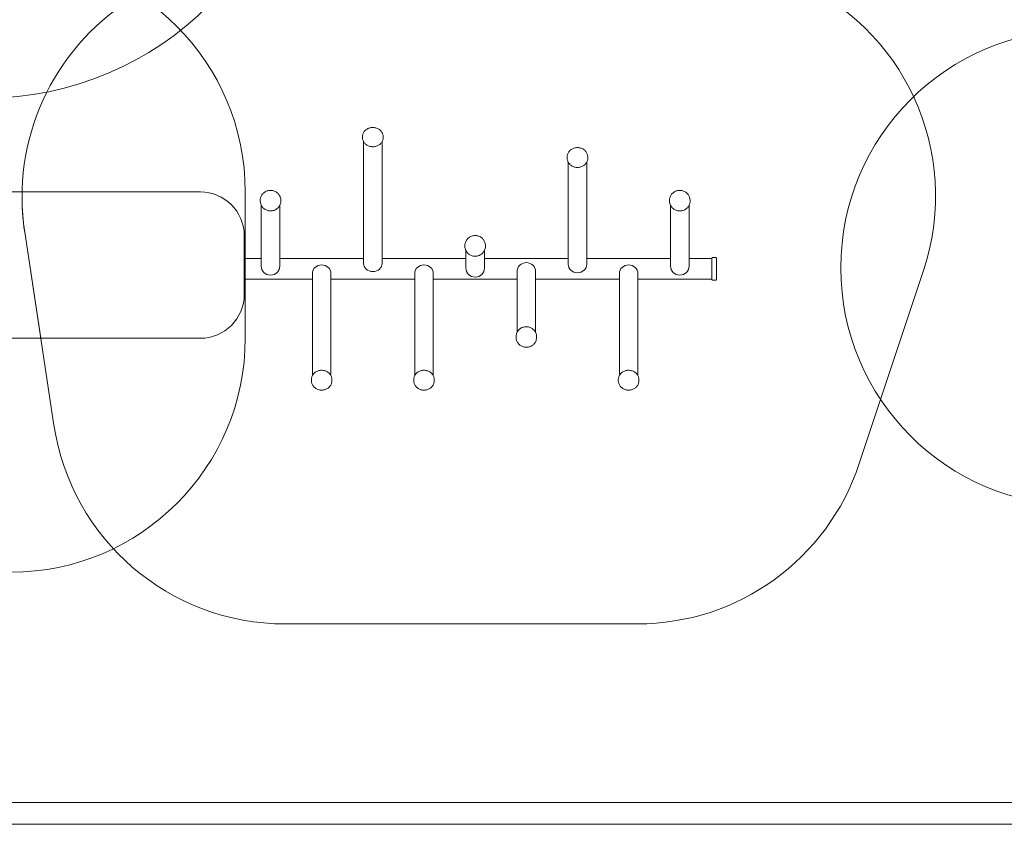
# Model space of a CAD drawing. Units: millimetres. Extents: x 6976 to 29813, y 9523 to 20314.
# Drawn here: x 14667 to 21403, y 9523 to 15025 of the extents above; entities that cross this region are included whole.
import ezdxf

# ---------------------------------------------------------------- set-up
doc = ezdxf.new("R2010")
doc.units = ezdxf.units.MM
doc.header["$LTSCALE"] = 100
doc.layers.add('Fall Zone', color=5, linetype='Continuous', lineweight=20, true_color=0x0000ff)
doc.layers.add('Visible (ISO)', color=7, linetype='Continuous', lineweight=18)

msp = doc.modelspace()

# ---------------------------------------------------------------- linework, layer by layer
at = {"layer": 'Fall Zone', "color": 7}
for p, q in [((15902.8, 13846.9), (7126.5, 13846.9)), ((16202.8, 13146.9), (16202.8, 13546.9)), ((7126.5, 12846.9), (15902.8, 12846.9)), ((8626.5, 9673.4), (27662.5, 9673.4)), ((8626.5, 9523.4), (27662.5, 9523.4))]:
    msp.add_line(p, q, dxfattribs=at)
at = {"layer": 'Fall Zone'}
for p, q in [((16209.9, 13847.9), (16209.9, 12847.9)), ((14700.7, 13572.1), (14900.7, 12253.5)), ((20410.5, 11989.5), (20851.2, 13317.4)), ((16482.6, 10893.4), (18891.9, 10893.4))]:
    msp.add_line(p, q, dxfattribs=at)
for centre, radius, start, end in [((14430.9, 16648.7), 2160, 270, 0), ((14609.9, 13847.9), 1600, 0, 90), ((19332.6, 13821.3), 1600, 341.64079, 67.78168), ((16282.6, 13812), 1600, 122.56774, 188.6247), ((14609.9, 12847.9), 1600, 270, 0), ((16482.6, 12493.4), 1600, 188.6247, 270), ((18891.9, 12493.4), 1600, 270, 341.64079)]:
    msp.add_arc(centre, radius, start, end, dxfattribs=at)
at = {"layer": 'Fall Zone', "color": 30, "true_color": 0xff8000}
msp.add_arc((21909.4, 13328.4), 1625, 90, 270, dxfattribs=at)
at = {"layer": 'Fall Zone', "color": 7}
for centre, start, end in [((15902.8, 13546.9), 0, 90), ((15902.8, 13146.9), 270, 0)]:
    msp.add_arc(centre, 300, start, end, dxfattribs=at)
at = {"layer": 'Visible (ISO)'}
for p, q in [((17012.1, 14217.7), (17012.1, 14226)), ((17153.1, 14217.7), (17153.1, 14226)), ((17019.1, 14191), (17019.1, 13357.9)), ((17146.1, 14191), (17146.1, 13357.9)), ((18412.1, 14079), (18412.1, 14086)), ((18553.1, 14079), (18553.1, 14086)), ((18419.1, 14051.1), (18419.1, 13352.2)), ((18546.1, 14051.1), (18546.1, 13352.2)), ((14683, 13846.9), (14650.6, 13846.9)), ((15902.8, 13846.9), (14683, 13846.9)), ((16312.1, 13785.3), (16312.1, 13789.6)), ((16319.1, 13755.7), (16319.1, 13340.2)), ((16446.1, 13755.7), (16446.1, 13340.2)), ((16453.1, 13785.3), (16453.1, 13789.6)), ((19112.1, 13785.3), (19112.1, 13789.6)), ((19119.1, 13755.7), (19119.1, 13340.2)), ((19246.1, 13755.7), (19246.1, 13340.2)), ((19253.1, 13785.3), (19253.1, 13789.6)), ((14700.7, 13572.1), (14810.7, 12846.9)), ((16202.8, 13146.9), (16202.8, 13546.9)), ((17712.1, 13477.6), (17712.1, 13479)), ((17853.1, 13477.6), (17853.1, 13479)), ((17719.1, 13447.1), (17719.1, 13327.7)), ((17846.1, 13447.1), (17846.1, 13327.7)), ((16202.8, 13391.2), (16319.1, 13391.2)), ((16446.1, 13391.2), (17019.1, 13391.2)), ((17146.1, 13391.2), (17719.1, 13391.2)), ((17846.1, 13391.2), (18419.1, 13391.2)), ((18546.1, 13391.2), (19119.1, 13391.2)), ((19246.1, 13391.2), (19402.8, 13391.2)), ((19402.8, 13394.7), (19402.8, 13248)), ((19406.3, 13398.2), (19428.8, 13398.2)), ((19433.8, 13249.5), (19433.8, 13393.2)), ((16669.1, 12591.6), (16669.1, 13290.4)), ((16796.1, 12591.6), (16796.1, 13290.4)), ((17369.1, 12591.6), (17369.1, 13290.4)), ((17496.1, 12591.6), (17496.1, 13290.4)), ((18069.1, 12886.9), (18069.1, 13302.4)), ((18196.1, 12886.9), (18196.1, 13302.4)), ((18769.1, 12591.6), (18769.1, 13290.4)), ((18896.1, 12591.6), (18896.1, 13290.4)), ((16202.8, 13251.5), (16669.1, 13251.5)), ((16796.1, 13251.5), (17369.1, 13251.5)), ((17496.1, 13251.5), (18069.1, 13251.5)), ((18196.1, 13251.5), (18769.1, 13251.5)), ((18896.1, 13251.5), (19402.8, 13251.5)), ((19406.3, 13244.5), (19428.8, 13244.5)), ((14650.6, 12846.9), (14810.7, 12846.9)), ((14810.7, 12846.9), (15902.8, 12846.9)), ((18062.1, 12857.3), (18062.1, 12853)), ((18203.1, 12857.3), (18203.1, 12853)), ((16662.1, 12563.7), (16662.1, 12556.7)), ((16803.1, 12563.7), (16803.1, 12556.7)), ((17362.1, 12563.7), (17362.1, 12556.7)), ((17503.1, 12563.7), (17503.1, 12556.7)), ((18762.1, 12563.7), (18762.1, 12556.7)), ((18903.1, 12563.7), (18903.1, 12556.7))]:
    msp.add_line(p, q, dxfattribs=at)
for centre, radius, start, end in [((16282.6, 13812), 1600, 178.74996, 188.6247), ((15902.8, 13546.9), 300, 0, 90), ((19406.3, 13394.7), 3.5, 90, 180), ((19428.8, 13393.2), 5, 0, 90), ((19406.3, 13248), 3.5, 180, 270), ((19428.8, 13249.5), 5, 270, 0), ((15902.8, 13146.9), 300, 270, 0)]:
    msp.add_arc(centre, radius, start, end, dxfattribs=at)
for centre, major_axis, ratio in [((16382.6, 13340.2), (63.5, 0), 0.965926), ((16732.6, 13290.4), (-63.5, 0), 0.906308), ((17082.6, 13357.9), (63.5, 0), 0.866025), ((17432.6, 13290.4), (-63.5, 0), 0.906308), ((18132.6, 13302.4), (-63.5, 0), 0.965926), ((18482.6, 13352.2), (63.5, 0), 0.906308), ((18832.6, 13290.4), (-63.5, 0), 0.906308), ((19182.6, 13340.2), (63.5, 0), 0.965926), ((17782.6, 13327.7), (63.5, 0), 0.996195)]:
    msp.add_ellipse(centre, major_axis=major_axis, ratio=ratio, start_param=3.141593, end_param=6.283185, dxfattribs=at)
for points, knots in [([(17153.1, 14226), (17153.1, 14232.5), (17151.9, 14239), (17147.3, 14251.4), (17143.8, 14257.3), (17135, 14267.8), (17129.6, 14272.5), (17117.4, 14280.1), (17110.5, 14283), (17096.1, 14286.9), (17088.5, 14287.8), (17073.4, 14287.5), (17065.9, 14286.3), (17051.6, 14281.8), (17044.9, 14278.6), (17033, 14270.4), (17027.8, 14265.4), (17019.5, 14254.4), (17016.4, 14248.3), (17012.9, 14236.7), (17012.1, 14231.3), (17012.1, 14226)], [1.492623, 1.492623, 1.492623, 1.492623, 1.805494, 1.805494, 2.12045, 2.12045, 2.439693, 2.439693, 2.762421, 2.762421, 3.086897, 3.086897, 3.411812, 3.411812, 3.736127, 3.736127, 4.058438, 4.058438, 4.37697, 4.37697, 4.634215, 4.634215, 4.634215, 4.634215]), ([(17012.1, 14217.7), (17012.1, 14211.2), (17013.3, 14204.7), (17018, 14192.3), (17021.4, 14186.4), (17030.3, 14175.9), (17035.7, 14171.3), (17048, 14163.7), (17054.8, 14160.8), (17069.3, 14156.9), (17076.8, 14156), (17091.9, 14156.4), (17099.4, 14157.6), (17113.6, 14162.1), (17120.3, 14165.3), (17132.2, 14173.5), (17137.4, 14178.4), (17145.7, 14189.4), (17148.8, 14195.5), (17152.3, 14207), (17153.1, 14212.4), (17153.1, 14217.7)], [4.634215, 4.634215, 4.634215, 4.634215, 4.949135, 4.949135, 5.265578, 5.265578, 5.585095, 5.585095, 5.907046, 5.907046, 6.230191, 6.230191, 6.553632, 6.553632, 6.876659, 6.876659, 7.198305, 7.198305, 7.517302, 7.517302, 7.775808, 7.775808, 7.775808, 7.775808]), ([(18553.1, 14086), (18553.1, 14092.8), (18551.9, 14099.6), (18547.2, 14112.6), (18543.8, 14118.7), (18534.9, 14129.7), (18529.5, 14134.5), (18517.2, 14142.5), (18510.4, 14145.5), (18495.9, 14149.5), (18488.4, 14150.5), (18473.3, 14150.1), (18465.8, 14148.8), (18451.5, 14144.2), (18444.8, 14140.8), (18433, 14132.2), (18427.8, 14127.1), (18419.5, 14115.5), (18416.4, 14109.2), (18412.9, 14097.1), (18412.1, 14091.6), (18412.1, 14086)], [1.236557, 1.236557, 1.236557, 1.236557, 1.55187, 1.55187, 1.868413, 1.868413, 2.187669, 2.187669, 2.50943, 2.50943, 2.832657, 2.832657, 3.156294, 3.156294, 3.479363, 3.479363, 3.800778, 3.800778, 4.119543, 4.119543, 4.37815, 4.37815, 4.37815, 4.37815]), ([(18412.1, 14079), (18412.1, 14072.2), (18413.3, 14065.4), (18418, 14052.4), (18421.5, 14046.3), (18430.4, 14035.3), (18435.8, 14030.5), (18448.1, 14022.6), (18454.9, 14019.5), (18469.4, 14015.5), (18476.9, 14014.6), (18492, 14015), (18499.5, 14016.3), (18513.7, 14020.9), (18520.4, 14024.3), (18532.2, 14032.9), (18537.4, 14038), (18545.7, 14049.5), (18548.8, 14055.8), (18552.3, 14067.8), (18553.1, 14073.4), (18553.1, 14079)], [4.37815, 4.37815, 4.37815, 4.37815, 4.694817, 4.694817, 5.012375, 5.012375, 5.331872, 5.331872, 5.65313, 5.65313, 5.975404, 5.975404, 6.297957, 6.297957, 6.620116, 6.620116, 6.941124, 6.941124, 7.260267, 7.260267, 7.519742, 7.519742, 7.519742, 7.519742]), ([(16453.1, 13789.6), (16453.1, 13796.9), (16451.9, 13804.1), (16447.2, 13817.9), (16443.7, 13824.5), (16434.7, 13836.1), (16429.3, 13841.3), (16417, 13849.6), (16410.1, 13852.9), (16395.7, 13857.1), (16388.2, 13858), (16373.1, 13857.6), (16365.6, 13856.3), (16351.5, 13851.3), (16344.8, 13847.7), (16333, 13838.6), (16327.8, 13833.2), (16319.6, 13821), (16316.4, 13814.3), (16312.9, 13801.5), (16312.1, 13795.5), (16312.1, 13789.6)], [1.899172, 1.899172, 1.899172, 1.899172, 2.217608, 2.217608, 2.536389, 2.536389, 2.856015, 2.856015, 3.176573, 3.176573, 3.497795, 3.497795, 3.819224, 3.819224, 4.14036, 4.14036, 4.460765, 4.460765, 4.780221, 4.780221, 5.040764, 5.040764, 5.040764, 5.040764]), ([(19253.1, 13789.6), (19253.1, 13796.9), (19251.9, 13804.1), (19247.2, 13817.9), (19243.7, 13824.5), (19234.7, 13836.1), (19229.3, 13841.3), (19217, 13849.6), (19210.1, 13852.9), (19195.7, 13857.1), (19188.2, 13858), (19173.1, 13857.6), (19165.6, 13856.3), (19151.5, 13851.3), (19144.8, 13847.7), (19133, 13838.6), (19127.8, 13833.2), (19119.6, 13821), (19116.4, 13814.3), (19112.9, 13801.5), (19112.1, 13795.5), (19112.1, 13789.6)], [1.653887, 1.653887, 1.653887, 1.653887, 1.972323, 1.972323, 2.291104, 2.291104, 2.61073, 2.61073, 2.931289, 2.931289, 3.25251, 3.25251, 3.573939, 3.573939, 3.895075, 3.895075, 4.215481, 4.215481, 4.534936, 4.534936, 4.795479, 4.795479, 4.795479, 4.795479]), ([(16312.1, 13785.3), (16312.1, 13778.1), (16313.3, 13770.8), (16318, 13757), (16321.5, 13750.5), (16330.5, 13738.8), (16335.9, 13733.7), (16348.2, 13725.3), (16355.1, 13722.1), (16369.5, 13717.9), (16377.1, 13716.9), (16392.1, 13717.3), (16399.6, 13718.7), (16413.8, 13723.7), (16420.4, 13727.3), (16432.2, 13736.3), (16437.4, 13741.8), (16445.7, 13754), (16448.8, 13760.7), (16452.3, 13773.4), (16453.1, 13779.4), (16453.1, 13785.3)], [5.040764, 5.040764, 5.040764, 5.040764, 5.359656, 5.359656, 5.678794, 5.678794, 5.998531, 5.998531, 6.318929, 6.318929, 6.639792, 6.639792, 6.9608, 6.9608, 7.281602, 7.281602, 7.60189, 7.60189, 7.921507, 7.921507, 8.182357, 8.182357, 8.182357, 8.182357]), ([(19112.1, 13785.3), (19112.1, 13778.1), (19113.3, 13770.8), (19118, 13757), (19121.5, 13750.5), (19130.5, 13738.8), (19135.9, 13733.7), (19148.2, 13725.3), (19155.1, 13722.1), (19169.5, 13717.9), (19177.1, 13716.9), (19192.1, 13717.3), (19199.6, 13718.7), (19213.8, 13723.7), (19220.4, 13727.3), (19232.2, 13736.3), (19237.4, 13741.8), (19245.7, 13754), (19248.8, 13760.7), (19252.3, 13773.4), (19253.1, 13779.4), (19253.1, 13785.3)], [4.795479, 4.795479, 4.795479, 4.795479, 5.114371, 5.114371, 5.433509, 5.433509, 5.753247, 5.753247, 6.073644, 6.073644, 6.394507, 6.394507, 6.715515, 6.715515, 7.036317, 7.036317, 7.356606, 7.356606, 7.676222, 7.676222, 7.937072, 7.937072, 7.937072, 7.937072]), ([(17853.1, 13479), (17853.1, 13486.5), (17851.9, 13494), (17847.2, 13508.2), (17843.6, 13514.9), (17834.7, 13527), (17829.2, 13532.3), (17816.9, 13540.8), (17810, 13544.2), (17795.6, 13548.5), (17788.1, 13549.4), (17773, 13549), (17765.6, 13547.6), (17751.4, 13542.5), (17744.8, 13538.8), (17733, 13529.5), (17727.8, 13523.9), (17719.6, 13511.3), (17716.4, 13504.4), (17712.9, 13491.3), (17712.1, 13485.1), (17712.1, 13479)], [0.558742, 0.558742, 0.558742, 0.558742, 0.878575, 0.878575, 1.198441, 1.198441, 1.518394, 1.518394, 1.838451, 1.838451, 2.15859, 2.15859, 2.478756, 2.478756, 2.798883, 2.798883, 3.118922, 3.118922, 3.438857, 3.438857, 3.700335, 3.700335, 3.700335, 3.700335]), ([(17712.1, 13477.6), (17712.1, 13470.1), (17713.3, 13462.6), (17718, 13448.4), (17721.6, 13441.6), (17730.5, 13429.6), (17736, 13424.3), (17748.3, 13415.7), (17755.2, 13412.4), (17769.6, 13408.1), (17777.1, 13407.1), (17792.2, 13407.6), (17799.7, 13409), (17813.8, 13414.1), (17820.4, 13417.8), (17832.2, 13427.1), (17837.4, 13432.7), (17845.6, 13445.2), (17848.8, 13452.2), (17852.3, 13465.3), (17853.1, 13471.4), (17853.1, 13477.6)], [3.700335, 3.700335, 3.700335, 3.700335, 4.020216, 4.020216, 4.340122, 4.340122, 4.660088, 4.660088, 4.980129, 4.980129, 5.300227, 5.300227, 5.620344, 5.620344, 5.940435, 5.940435, 6.260462, 6.260462, 6.580416, 6.580416, 6.841928, 6.841928, 6.841928, 6.841928]), ([(18203.1, 12857.3), (18203.1, 12864.6), (18201.9, 12871.8), (18197.2, 12885.6), (18193.7, 12892.2), (18184.7, 12903.8), (18179.3, 12909), (18167, 12917.3), (18160.1, 12920.5), (18145.7, 12924.7), (18138.1, 12925.7), (18123.1, 12925.3), (18115.6, 12923.9), (18101.4, 12918.9), (18094.8, 12915.3), (18083, 12906.3), (18077.8, 12900.9), (18069.6, 12888.7), (18066.4, 12882), (18062.9, 12869.2), (18062.1, 12863.3), (18062.1, 12857.3)], [1.534467, 1.534467, 1.534467, 1.534467, 1.853359, 1.853359, 2.172497, 2.172497, 2.492235, 2.492235, 2.812632, 2.812632, 3.133495, 3.133495, 3.454503, 3.454503, 3.775305, 3.775305, 4.095594, 4.095594, 4.41521, 4.41521, 4.67606, 4.67606, 4.67606, 4.67606]), ([(18062.1, 12853), (18062.1, 12845.8), (18063.3, 12838.5), (18068, 12824.7), (18071.5, 12818.2), (18080.5, 12806.5), (18085.9, 12801.4), (18098.2, 12793), (18105.1, 12789.8), (18119.5, 12785.6), (18127, 12784.6), (18142.1, 12785), (18149.6, 12786.4), (18163.8, 12791.4), (18170.4, 12795), (18182.2, 12804), (18187.4, 12809.5), (18195.7, 12821.6), (18198.8, 12828.4), (18202.3, 12841.2), (18203.1, 12847.1), (18203.1, 12853)], [4.67606, 4.67606, 4.67606, 4.67606, 4.994496, 4.994496, 5.313278, 5.313278, 5.632904, 5.632904, 5.953462, 5.953462, 6.274684, 6.274684, 6.596113, 6.596113, 6.917248, 6.917248, 7.237654, 7.237654, 7.557109, 7.557109, 7.817653, 7.817653, 7.817653, 7.817653]), ([(16803.1, 12563.7), (16803.1, 12570.5), (16801.9, 12577.3), (16797.2, 12590.2), (16793.7, 12596.4), (16784.8, 12607.3), (16779.4, 12612.2), (16767.1, 12620.1), (16760.3, 12623.1), (16745.8, 12627.1), (16738.3, 12628), (16723.2, 12627.7), (16715.7, 12626.4), (16701.5, 12621.7), (16694.8, 12618.3), (16683, 12609.8), (16677.8, 12604.7), (16669.5, 12593.2), (16666.4, 12586.8), (16662.9, 12574.8), (16662.1, 12569.2), (16662.1, 12563.7)], [1.928991, 1.928991, 1.928991, 1.928991, 2.245659, 2.245659, 2.563216, 2.563216, 2.882713, 2.882713, 3.203972, 3.203972, 3.526245, 3.526245, 3.848798, 3.848798, 4.170958, 4.170958, 4.491966, 4.491966, 4.811108, 4.811108, 5.070584, 5.070584, 5.070584, 5.070584]), ([(17503.1, 12563.7), (17503.1, 12570.5), (17501.9, 12577.3), (17497.2, 12590.2), (17493.7, 12596.4), (17484.8, 12607.3), (17479.4, 12612.2), (17467.1, 12620.1), (17460.3, 12623.1), (17445.8, 12627.1), (17438.3, 12628), (17423.2, 12627.7), (17415.7, 12626.4), (17401.5, 12621.7), (17394.8, 12618.3), (17383, 12609.8), (17377.8, 12604.7), (17369.5, 12593.2), (17366.4, 12586.8), (17362.9, 12574.8), (17362.1, 12569.2), (17362.1, 12563.7)], [1.545504, 1.545504, 1.545504, 1.545504, 1.862172, 1.862172, 2.179729, 2.179729, 2.499226, 2.499226, 2.820485, 2.820485, 3.142758, 3.142758, 3.465311, 3.465311, 3.787471, 3.787471, 4.108479, 4.108479, 4.427621, 4.427621, 4.687097, 4.687097, 4.687097, 4.687097]), ([(18903.1, 12563.7), (18903.1, 12570.5), (18901.9, 12577.3), (18897.2, 12590.2), (18893.7, 12596.4), (18884.8, 12607.3), (18879.4, 12612.2), (18867.1, 12620.1), (18860.3, 12623.1), (18845.8, 12627.1), (18838.3, 12628), (18823.2, 12627.7), (18815.7, 12626.4), (18801.5, 12621.7), (18794.8, 12618.3), (18783, 12609.8), (18777.8, 12604.7), (18769.5, 12593.2), (18766.4, 12586.8), (18762.9, 12574.8), (18762.1, 12569.2), (18762.1, 12563.7)], [0.788389, 0.788389, 0.788389, 0.788389, 1.105056, 1.105056, 1.422614, 1.422614, 1.742111, 1.742111, 2.063369, 2.063369, 2.385643, 2.385643, 2.708196, 2.708196, 3.030355, 3.030355, 3.351363, 3.351363, 3.670506, 3.670506, 3.929981, 3.929981, 3.929981, 3.929981]), ([(16662.1, 12556.7), (16662.1, 12549.9), (16663.3, 12543), (16668, 12530.1), (16671.4, 12523.9), (16680.3, 12513), (16685.7, 12508.1), (16698, 12500.2), (16704.8, 12497.1), (16719.3, 12493.1), (16726.8, 12492.2), (16741.9, 12492.5), (16749.5, 12493.8), (16763.7, 12498.5), (16770.4, 12501.9), (16782.2, 12510.4), (16787.4, 12515.6), (16795.7, 12527.1), (16798.8, 12533.4), (16802.3, 12545.5), (16803.1, 12551.1), (16803.1, 12556.7)], [5.070584, 5.070584, 5.070584, 5.070584, 5.385896, 5.385896, 5.702439, 5.702439, 6.021695, 6.021695, 6.343457, 6.343457, 6.666684, 6.666684, 6.990321, 6.990321, 7.31339, 7.31339, 7.634805, 7.634805, 7.95357, 7.95357, 8.212177, 8.212177, 8.212177, 8.212177]), ([(17362.1, 12556.7), (17362.1, 12549.9), (17363.3, 12543), (17368, 12530.1), (17371.4, 12523.9), (17380.3, 12513), (17385.7, 12508.1), (17398, 12500.2), (17404.8, 12497.1), (17419.3, 12493.1), (17426.8, 12492.2), (17441.9, 12492.5), (17449.5, 12493.8), (17463.7, 12498.5), (17470.4, 12501.9), (17482.2, 12510.4), (17487.4, 12515.6), (17495.7, 12527.1), (17498.8, 12533.4), (17502.3, 12545.5), (17503.1, 12551.1), (17503.1, 12556.7)], [4.687097, 4.687097, 4.687097, 4.687097, 5.002409, 5.002409, 5.318952, 5.318952, 5.638208, 5.638208, 5.95997, 5.95997, 6.283197, 6.283197, 6.606834, 6.606834, 6.929903, 6.929903, 7.251318, 7.251318, 7.570083, 7.570083, 7.82869, 7.82869, 7.82869, 7.82869]), ([(18762.1, 12556.7), (18762.1, 12549.9), (18763.3, 12543), (18768, 12530.1), (18771.4, 12523.9), (18780.3, 12513), (18785.7, 12508.1), (18798, 12500.2), (18804.8, 12497.1), (18819.3, 12493.1), (18826.8, 12492.2), (18841.9, 12492.5), (18849.5, 12493.8), (18863.7, 12498.5), (18870.4, 12501.9), (18882.2, 12510.4), (18887.4, 12515.6), (18895.7, 12527.1), (18898.8, 12533.4), (18902.3, 12545.5), (18903.1, 12551.1), (18903.1, 12556.7)], [3.929981, 3.929981, 3.929981, 3.929981, 4.245294, 4.245294, 4.561837, 4.561837, 4.881093, 4.881093, 5.202854, 5.202854, 5.526081, 5.526081, 5.849718, 5.849718, 6.172788, 6.172788, 6.494203, 6.494203, 6.812967, 6.812967, 7.071574, 7.071574, 7.071574, 7.071574])]:
    msp.add_open_spline(points, degree=3, knots=knots, dxfattribs=at)

doc.saveas('drawing.dxf')
